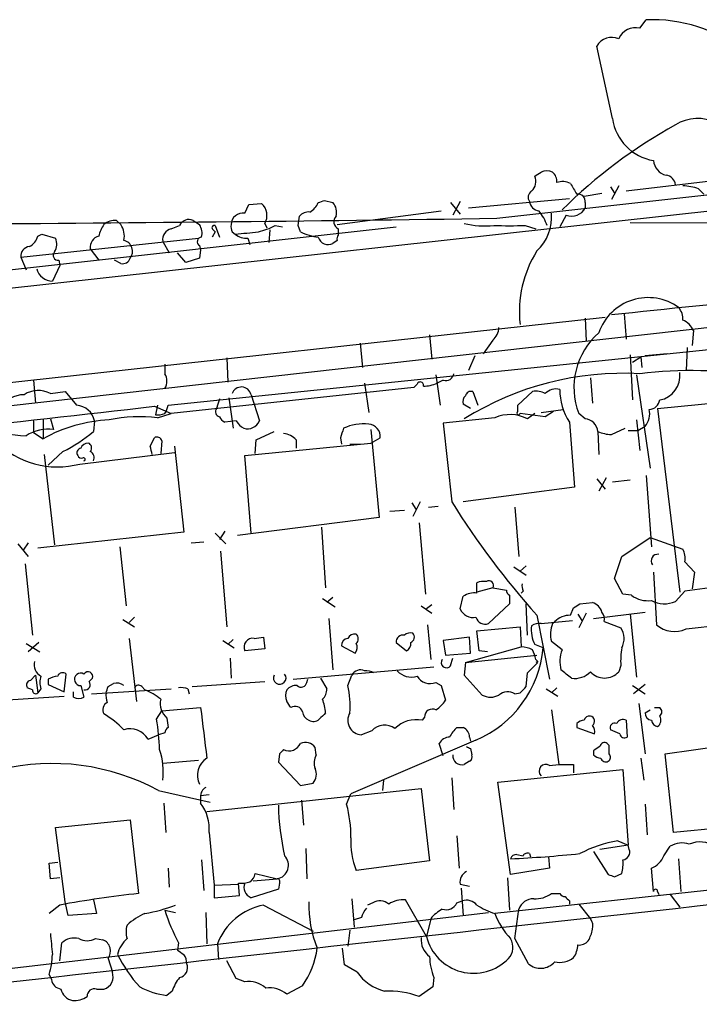
# Model space of a CAD drawing. Extents: x 10 to 55111, y 0 to 125583.
# Drawn here: x 730 to 784, y 125335 to 125414 of the extents above; entities that cross this region are included whole.
import ezdxf

# ---------------------------------------------------------------- set-up
doc = ezdxf.new("R2010")
doc.units = 0
doc.header["$MEASUREMENT"] = 0
doc.layers.add('MAIN', color=5, linetype='CONTINUOUS')

msp = doc.modelspace()

# ---------------------------------------------------------------- linework, layer by layer
at = {"layer": 'MAIN'}
for p, q in [((779.6107, 125413.7417), (780.1187, 125414.4191)), ((777.4093, 125406.4604), (776.1393, 125412.3024)), ((785.7913, 125401.4651), (778.51, 125400.6184)), ((768.096, 125398.4171), (790.0247, 125400.8724)), ((775.1233, 125400.1951), (776.5627, 125400.4491)), ((777.24, 125400.9571), (777.5787, 125400.4491)), ((777.9173, 125401.0417), (777.3247, 125399.9411)), ((784.352, 125400.7877), (784.7753, 125400.3644)), ((748.1147, 125399.5177), (749.1307, 125399.6024)), ((754.2107, 125399.8564), (754.888, 125399.6871)), ((764.3707, 125399.6871), (765.1327, 125398.7557)), ((765.1327, 125399.7717), (764.54, 125398.6711)), ((765.81, 125399.2637), (773.938, 125400.0257)), ((775.208, 125399.6871), (775.208, 125399.2637)), ((786.8073, 125399.1791), (643.5513, 125383.3464)), ((747.776, 125398.8404), (748.1147, 125399.5177)), ((755.2267, 125397.9091), (763.6087, 125399.0097)), ((737.4467, 125398.2477), (737.7853, 125397.9091)), ((743.6273, 125398.2477), (744.1353, 125397.9091)), ((752.094, 125397.8244), (752.1787, 125398.5864)), ((773.684, 125398.6711), (773.176, 125397.7397)), ((778.8487, 125398.0784), (867.156, 125397.8244)), ((720.4287, 125393.3371), (759.968, 125397.7397)), ((741.8493, 125397.5704), (742.5267, 125397.8244)), ((745.4053, 125397.3164), (745.1513, 125396.8931)), ((745.236, 125397.4857), (745.4053, 125397.3164)), ((745.4053, 125397.8244), (745.744, 125396.8931)), ((746.76, 125397.3164), (747.014, 125397.1471)), ((749.3847, 125397.9937), (749.554, 125397.6551)), ((749.808, 125397.4857), (749.7233, 125396.4697)), ((750.2313, 125397.8244), (750.824, 125397.7397)), ((752.2633, 125397.3164), (752.094, 125397.8244)), ((755.3113, 125397.5704), (755.3113, 125397.0624)), ((770.382, 125397.8244), (771.2287, 125397.5704)), ((729.742, 125395.2844), (744.0507, 125396.8084)), ((731.0967, 125396.9777), (731.4353, 125397.1471)), ((731.4353, 125397.1471), (732.536, 125396.8084)), ((741.172, 125396.5544), (741.68, 125395.6231)), ((748.03, 125396.8084), (748.1993, 125396.3004)), ((755.2267, 125396.6391), (754.888, 125396.3851)), ((735.33, 125395.9617), (736.0073, 125395.0304)), ((743.0347, 125394.8611), (742.3573, 125395.6231)), ((744.1353, 125396.2157), (744.22, 125395.8771)), ((744.22, 125395.8771), (744.1353, 125395.1997)), ((729.742, 125395.2844), (730.1653, 125394.2684)), ((732.79, 125395.0304), (732.8747, 125394.6071)), ((737.7853, 125394.7764), (737.2773, 125395.0304)), ((744.1353, 125395.1997), (743.0347, 125394.8611)), ((732.8747, 125394.6071), (732.282, 125393.3371)), ((646.938, 125376.1497), (776.8167, 125390.4584)), ((728.472, 125383.2617), (793.4113, 125390.5431)), ((775.208, 125390.3737), (775.2927, 125388.5111)), ((778.3407, 125390.7124), (778.51, 125388.6804)), ((783.9287, 125389.3577), (783.844, 125388.1724)), ((762.6773, 125389.0191), (762.8467, 125387.0717)), ((767.7573, 125388.5957), (766.9953, 125387.4951)), ((741.5953, 125383.3464), (787.654, 125388.0877)), ((757.0893, 125388.3417), (757.2587, 125386.3944)), ((783.4207, 125388.0031), (783.336, 125386.1404)), ((746.3367, 125387.1564), (746.4213, 125385.2091)), ((766.318, 125387.3257), (765.81, 125386.1404)), ((778.8487, 125387.4104), (779.018, 125383.7697)), ((779.018, 125386.8177), (779.6953, 125387.2411)), ((779.6953, 125387.2411), (779.78, 125386.3944)), ((781.812, 125387.4951), (780.034, 125387.3257)), ((741.3413, 125386.6484), (741.3413, 125385.8864)), ((730.758, 125385.3784), (730.9273, 125383.5157)), ((763.1853, 125385.8017), (763.524, 125383.3464)), ((763.778, 125385.3784), (763.27, 125385.1244)), ((775.6313, 125385.5477), (775.8007, 125383.5157)), ((779.3567, 125385.8017), (780.4573, 125378.2664)), ((761.4073, 125384.7857), (741.8493, 125382.6691)), ((757.428, 125385.1244), (757.7667, 125382.7537)), ((761.6613, 125385.0397), (761.4073, 125384.7857)), ((732.1127, 125384.2777), (733.298, 125384.4471)), ((733.298, 125384.4471), (734.2293, 125383.3464)), ((745.744, 125383.8544), (745.49, 125383.0924)), ((746.506, 125383.9391), (746.8447, 125381.4837)), ((748.284, 125384.1931), (748.9613, 125382.0764)), ((766.1487, 125384.4471), (766.572, 125383.3464)), ((769.7893, 125383.3464), (770.9747, 125384.4471)), ((781.05, 125383.0924), (788.162, 125383.7697)), ((740.4947, 125383.2617), (741.8493, 125382.6691)), ((740.7487, 125383.3464), (740.5793, 125382.5844)), ((765.9793, 125383.0924), (765.3867, 125383.4311)), ((769.7893, 125382.8384), (769.7893, 125383.3464)), ((771.652, 125382.7537), (773.43, 125383.0077)), ((781.05, 125383.0924), (782.828, 125368.2757)), ((731.52, 125382.2457), (731.52, 125380.6371)), ((732.1127, 125382.2457), (732.3667, 125381.3991)), ((740.7487, 125382.3304), (741.8493, 125382.6691)), ((767.9267, 125382.3304), (763.778, 125381.9071)), ((771.9907, 125382.4151), (769.9587, 125382.6691)), ((771.144, 125382.6691), (770.5513, 125382.2457)), ((772.668, 125382.8384), (771.9907, 125382.4151)), ((775.208, 125382.2457), (774.7, 125382.6691)), ((779.3567, 125382.1611), (779.6107, 125379.7057)), ((730.758, 125382.0764), (730.758, 125381.1451)), ((735.6687, 125382.0764), (735.584, 125381.2297)), ((747.0987, 125382.0764), (746.1673, 125381.9917)), ((757.936, 125381.3991), (758.6133, 125374.2871)), ((763.778, 125381.9071), (764.4553, 125375.5571)), ((773.938, 125381.9917), (774.3613, 125376.7424)), ((777.3247, 125380.9757), (778.4253, 125381.4837)), ((779.4413, 125381.3144), (780.034, 125381.6531)), ((730.758, 125381.1451), (731.52, 125380.6371)), ((740.156, 125380.0444), (740.4947, 125380.7217)), ((748.6227, 125379.4517), (748.7073, 125380.5524)), ((748.7073, 125380.5524), (750.1467, 125381.2297)), ((751.9247, 125380.5524), (751.9247, 125379.8751)), ((755.4807, 125380.7217), (755.5653, 125380.2137)), ((757.936, 125380.2984), (758.698, 125380.7217)), ((776.224, 125381.2297), (776.3087, 125379.3671)), ((778.6793, 125381.3144), (779.4413, 125381.3144)), ((741.0873, 125380.4677), (741.0027, 125379.4517)), ((742.1033, 125380.0444), (742.8653, 125373.1017)), ((747.776, 125379.2824), (757.936, 125380.2984)), ((756.2427, 125380.2137), (757.0893, 125380.2137)), ((731.6047, 125379.3671), (732.4513, 125372.0857)), ((733.1287, 125379.6211), (731.9433, 125378.5204)), ((734.4833, 125378.6051), (742.1033, 125379.5364)), ((748.284, 125373.0171), (747.776, 125379.2824)), ((776.1393, 125377.4197), (776.8167, 125376.5731)), ((776.9013, 125377.5044), (776.3087, 125376.4037)), ((780.1187, 125377.6737), (780.542, 125371.9164)), ((774.3613, 125376.7424), (765.3867, 125375.5571)), ((777.4093, 125377.1657), (778.8487, 125377.3351)), ((761.238, 125375.4724), (761.5767, 125374.9644)), ((761.9153, 125375.5571), (761.3227, 125374.3717)), ((762.5927, 125375.1337), (763.3547, 125375.2184)), ((769.5353, 125375.1337), (769.874, 125371.1544)), ((758.6133, 125374.2871), (747.1833, 125372.8477)), ((759.46, 125374.7951), (760.6453, 125374.8797)), ((753.9567, 125373.5251), (754.2953, 125368.6144)), ((761.8307, 125373.8637), (762.3387, 125368.1064)), ((742.8653, 125373.1017), (731.0967, 125371.8317)), ((745.4053, 125373.0171), (746.252, 125372.1704)), ((746.1673, 125373.1864), (745.744, 125372.5091)), ((778.1713, 125371.1544), (780.4573, 125372.6784)), ((780.4573, 125372.6784), (783.082, 125371.7471)), ((729.488, 125372.1704), (730.3347, 125371.1544)), ((730.3347, 125372.2551), (729.9113, 125371.6624)), ((737.7007, 125371.9164), (738.2087, 125367.1751)), ((743.458, 125372.2551), (744.474, 125372.3397)), ((745.8287, 125371.5777), (746.3367, 125365.4817)), ((777.5787, 125369.3764), (778.1713, 125371.1544)), ((730.0807, 125370.5617), (730.6733, 125364.8044)), ((769.4507, 125370.3077), (770.4667, 125369.6304)), ((770.4667, 125370.3924), (769.9587, 125369.9691)), ((783.2513, 125370.7311), (784.0133, 125369.8844)), ((780.7113, 125369.8844), (780.9653, 125365.6511)), ((784.0133, 125369.8844), (783.844, 125368.5297)), ((766.4873, 125368.1911), (766.4873, 125369.0377)), ((778.256, 125368.1064), (777.5787, 125369.3764)), ((754.888, 125367.8524), (754.38, 125367.4291)), ((765.1327, 125366.9211), (765.3867, 125367.9371)), ((767.7573, 125368.6144), (766.4873, 125368.2757)), ((767.7573, 125368.6144), (768.858, 125368.4451)), ((769.112, 125368.0217), (769.112, 125367.3444)), ((770.2127, 125368.3604), (770.0433, 125368.1911)), ((778.9333, 125368.0217), (778.256, 125368.1064)), ((783.2513, 125368.3604), (782.4893, 125367.5137)), ((754.0413, 125367.7677), (755.0573, 125367.0904)), ((762, 125367.1751), (762.8467, 125366.5824)), ((762.8467, 125367.2597), (762.4233, 125366.9211)), ((769.112, 125367.3444), (767.4187, 125365.7357)), ((770.5513, 125364.8044), (770.4667, 125367.3444)), ((774.7847, 125367.3444), (775.8007, 125367.4291)), ((738.886, 125366.2437), (738.4627, 125365.8204)), ((771.3133, 125366.4131), (772.3293, 125361.2484)), ((774.0227, 125366.4131), (774.2767, 125367.0057)), ((774.6153, 125366.4977), (774.954, 125365.9897)), ((775.2927, 125366.5824), (774.7, 125365.3971)), ((775.8853, 125366.1591), (780.034, 125366.6671)), ((778.8487, 125366.4977), (779.3567, 125361.4177)), ((737.9547, 125366.0744), (738.886, 125365.4817)), ((754.5493, 125366.1591), (754.888, 125362.0104)), ((762.508, 125365.6511), (762.762, 125362.8571)), ((766.4873, 125365.1431), (769.9587, 125365.4817)), ((769.9587, 125365.4817), (770.0433, 125363.8731)), ((771.652, 125365.7357), (774.192, 125365.9897)), ((772.5833, 125365.7357), (772.7527, 125365.9051)), ((776.732, 125365.9051), (778.0867, 125365.3971)), ((783.336, 125365.3124), (787.0613, 125365.7357)), ((766.6567, 125363.5344), (766.4873, 125365.1431)), ((730.1653, 125364.1271), (731.266, 125363.4497)), ((731.1813, 125364.2117), (730.3347, 125363.4497)), ((738.4627, 125364.5504), (739.0553, 125359.4704)), ((745.998, 125364.3811), (746.9293, 125363.7884)), ((746.8447, 125364.4657), (746.4213, 125364.0424)), ((748.538, 125364.5504), (749.3, 125364.6351)), ((749.3, 125364.6351), (749.3847, 125363.7037)), ((755.5653, 125363.9577), (756.666, 125363.3651)), ((759.968, 125364.2117), (760.8147, 125363.5344)), ((765.8947, 125364.6351), (763.778, 125364.3811)), ((763.778, 125364.3811), (763.9473, 125363.1957)), ((765.556, 125362.6031), (770.0433, 125363.8731)), ((765.9793, 125363.3651), (765.8947, 125364.6351)), ((771.8213, 125363.7884), (771.144, 125364.0424)), ((773.3453, 125363.6191), (772.4987, 125364.2964)), ((749.3847, 125363.7037), (747.776, 125363.5344)), ((763.9473, 125363.1957), (765.9793, 125363.3651)), ((765.556, 125362.6031), (771.3133, 125363.1957)), ((767.334, 125363.4497), (766.6567, 125363.5344)), ((746.5907, 125362.9417), (746.6753, 125361.3331)), ((764.3707, 125362.3491), (764.54, 125362.9417)), ((765.556, 125362.6031), (765.4713, 125361.5871)), ((770.5513, 125361.7564), (771.398, 125362.6031)), ((771.2287, 125362.8571), (771.398, 125362.6877)), ((771.398, 125362.6877), (771.2287, 125362.6031)), ((778.0867, 125362.3491), (777.9173, 125361.8411)), ((730.504, 125361.1637), (730.9273, 125361.5871)), ((730.9273, 125361.5871), (731.0967, 125360.1477)), ((733.2133, 125360.2324), (733.3827, 125361.6717)), ((751.6707, 125361.2484), (763.016, 125362.2644)), ((756.0733, 125360.7404), (756.412, 125361.5871)), ((765.4713, 125361.5871), (766.9107, 125359.9784)), ((770.4667, 125360.6557), (770.5513, 125361.7564)), ((731.9433, 125361.2484), (731.9433, 125360.8251)), ((731.9433, 125360.8251), (733.2133, 125360.2324)), ((734.568, 125360.7404), (734.822, 125359.8091)), ((735.2453, 125361.0791), (735.4993, 125361.3331)), ((736.7693, 125360.6557), (737.1927, 125360.9097)), ((743.5427, 125360.6557), (749.3847, 125361.0791)), ((752.7713, 125360.9944), (752.856, 125361.2484)), ((753.872, 125361.3331), (754.38, 125360.4864)), ((763.1853, 125360.9944), (763.6087, 125360.7404)), ((763.6087, 125360.7404), (763.9473, 125359.5551)), ((779.018, 125360.7404), (780.034, 125360.0631)), ((780.034, 125360.8251), (779.1027, 125360.0631)), ((722.9687, 125359.2164), (733.2133, 125359.8937)), ((730.6733, 125360.4017), (730.25, 125360.5711)), ((731.3507, 125360.4864), (731.0967, 125360.1477)), ((733.9753, 125359.8091), (733.9753, 125360.2324)), ((735.4147, 125360.0631), (741.8493, 125360.4864)), ((739.4787, 125360.6557), (739.7327, 125360.4017)), ((743.204, 125360.4864), (743.2887, 125360.0631)), ((769.5353, 125360.0631), (769.9587, 125360.1477)), ((772.0753, 125360.4864), (773.0067, 125359.8937)), ((772.922, 125360.5711), (772.4987, 125360.1477)), ((779.526, 125359.3011), (780.034, 125355.2371)), ((740.664, 125358.0311), (741.0873, 125358.7084)), ((741.0873, 125358.7084), (744.22, 125358.9624)), ((772.4987, 125358.7931), (773.0913, 125354.3904)), ((780.034, 125358.5391), (780.4573, 125358.7931)), ((780.796, 125358.9624), (781.2193, 125358.9624)), ((741.5107, 125358.1157), (741.5953, 125357.3537)), ((762.254, 125358.2004), (762.0847, 125357.9464)), ((774.5307, 125357.6924), (774.5307, 125357.3537)), ((778.51, 125357.9464), (778.5947, 125356.5917)), ((739.9867, 125356.4224), (740.8333, 125356.7611)), ((741.3413, 125356.9304), (740.8333, 125356.7611)), ((758.0207, 125357.0997), (757.174, 125356.7611)), ((764.8787, 125357.3537), (765.3867, 125357.3537)), ((774.5307, 125357.3537), (775.97, 125356.8457)), ((778.002, 125356.8457), (777.24, 125357.1844)), ((781.6427, 125355.2371), (793.75, 125356.9304)), ((766.4027, 125356.3377), (756.3273, 125352.0197)), ((763.778, 125355.0677), (763.4393, 125356.0837)), ((765.8947, 125356.5917), (765.9793, 125356.2531)), ((777.1553, 125355.9144), (776.986, 125356.0837)), ((750.57, 125355.2371), (750.4853, 125354.5597)), ((753.5333, 125355.1524), (753.4487, 125355.7451)), ((765.9793, 125355.6604), (766.064, 125355.1524)), ((775.8853, 125355.4911), (775.8853, 125355.1524)), ((782.32, 125348.8871), (781.6427, 125355.2371)), ((741.172, 125354.4751), (744.0507, 125354.7291)), ((750.4853, 125354.5597), (752.2633, 125352.6971)), ((765.8947, 125354.6444), (765.4713, 125354.3904)), ((772.3293, 125354.3057), (773.0913, 125354.3904)), ((774.2767, 125354.3904), (774.2767, 125353.7131)), ((779.6953, 125354.8984), (779.9493, 125353.1204)), ((768.1807, 125352.9511), (778.256, 125353.9671)), ((778.256, 125353.9671), (778.6793, 125347.8711)), ((752.2633, 125352.6971), (753.2793, 125352.8664)), ((758.952, 125353.1204), (758.8673, 125352.2737)), ((764.4553, 125353.2897), (764.6247, 125350.7497)), ((769.1967, 125345.5004), (768.1807, 125352.9511)), ((740.8333, 125352.2737), (744.982, 125351.3424)), ((744.728, 125350.5804), (762, 125352.4431)), ((755.9887, 125351.1731), (756.3273, 125352.0197)), ((762, 125352.4431), (762.6773, 125346.6011)), ((741.2567, 125351.2577), (741.426, 125348.8871)), ((744.8973, 125351.9351), (744.22, 125351.8504)), ((744.22, 125351.7657), (744.22, 125351.2577)), ((752.348, 125351.5117), (752.5173, 125349.4797)), ((780.034, 125351.1731), (780.2033, 125348.7177)), ((732.536, 125349.3104), (738.5473, 125349.9031)), ((738.5473, 125349.9031), (739.2247, 125343.9764)), ((791.8873, 125349.8184), (782.32, 125348.8871)), ((733.298, 125343.2991), (732.536, 125349.3104)), ((744.8973, 125348.8871), (745.3207, 125344.6537)), ((764.8787, 125348.6331), (765.048, 125346.0084)), ((777.8327, 125348.2097), (778.6793, 125347.8711)), ((752.6867, 125347.6171), (752.7713, 125345.1617)), ((770.7207, 125347.1937), (770.8053, 125346.9397)), ((775.8853, 125347.3631), (777.0707, 125345.5004)), ((778.6793, 125347.8711), (776.3933, 125347.5324)), ((778.764, 125347.5324), (778.6793, 125347.8711)), ((781.558, 125347.0244), (782.066, 125347.7864)), ((732.028, 125346.4317), (732.7053, 125346.5164)), ((732.1127, 125345.1617), (732.028, 125346.4317)), ((744.3047, 125346.6857), (744.474, 125344.2304)), ((762.6773, 125346.6011), (756.7507, 125345.8391)), ((769.7047, 125347.1091), (770.2127, 125347.0244)), ((772.2447, 125346.9397), (772.3293, 125346.0084)), ((782.7433, 125346.7704), (782.9127, 125344.1457)), ((741.5953, 125346.0084), (741.68, 125344.4844)), ((798.2373, 125345.6697), (767.9267, 125342.3677)), ((772.3293, 125346.0084), (769.1967, 125345.5004)), ((780.7113, 125344.1457), (780.542, 125346.0084)), ((732.8747, 125345.2464), (732.1127, 125345.1617)), ((747.3527, 125343.8071), (747.268, 125344.8231)), ((748.4533, 125344.9924), (750.4007, 125345.1617)), ((748.6227, 125345.5851), (750.4007, 125345.1617)), ((750.57, 125344.8231), (750.4853, 125344.3151)), ((768.9427, 125345.2464), (769.112, 125342.6217)), ((777.5787, 125345.3311), (778.1713, 125345.5851)), ((745.3207, 125344.6537), (747.268, 125344.7384)), ((745.3207, 125344.6537), (745.3207, 125343.6377)), ((750.4853, 125344.3151), (748.284, 125343.6377)), ((765.1327, 125344.7384), (765.8947, 125344.5691)), ((765.2173, 125344.3997), (765.3867, 125342.1984)), ((781.05, 125344.1457), (781.1347, 125343.8917)), ((733.552, 125342.1984), (733.298, 125343.2991)), ((735.584, 125343.4684), (735.838, 125342.3677)), ((745.3207, 125343.6377), (747.3527, 125343.8071)), ((756.412, 125343.5531), (756.5813, 125341.2671)), ((762.4233, 125340.5051), (760.73, 125343.4684)), ((764.8787, 125343.2144), (765.302, 125343.3837)), ((772.4987, 125343.9764), (773.176, 125343.9764)), ((773.938, 125343.3837), (773.938, 125343.1297)), ((782.066, 125343.8917), (782.828, 125342.8757)), ((679.0267, 125332.1231), (767.4187, 125342.4524)), ((732.8747, 125343.0451), (732.028, 125342.3677)), ((741.3413, 125342.6217), (742.188, 125342.4524)), ((744.6433, 125342.4524), (744.728, 125339.9124)), ((749.3, 125343.0451), (753.2793, 125340.9284)), ((758.1053, 125343.2144), (757.682, 125343.0451)), ((769.5353, 125340.3357), (769.874, 125342.7064)), ((774.7, 125343.1297), (775.6313, 125341.9444)), ((735.838, 125342.3677), (733.552, 125342.1984)), ((757.174, 125342.0291), (756.5813, 125341.8597)), ((762.762, 125341.9444), (762.4233, 125340.5051)), ((756.2427, 125341.0131), (756.0733, 125339.7431)), ((735.7533, 125340.3357), (736.346, 125340.2511)), ((770.636, 125338.3037), (769.5353, 125340.3357)), ((732.8747, 125338.5577), (733.044, 125339.9971)), ((742.442, 125339.9971), (742.3573, 125339.4044)), ((745.5747, 125339.9124), (745.6593, 125338.6424)), ((755.8193, 125338.2191), (755.65, 125339.5737)), ((736.7693, 125338.7271), (737.108, 125337.6264)), ((747.0987, 125337.1184), (746.3367, 125338.5577)), ((756.8353, 125337.6264), (755.8193, 125338.2191)), ((732.028, 125337.4571), (732.1973, 125337.0337)), ((747.776, 125336.8644), (747.0987, 125337.1184)), ((763.016, 125337.2031), (762.9313, 125336.4411)), ((735.838, 125336.2717), (736.4307, 125336.2717)), ((741.934, 125336.1024), (741.5107, 125335.7637)), ((752.4327, 125336.5257), (751.1627, 125335.8484)), ((762.9313, 125336.4411), (761.8307, 125335.6791))]:
    msp.add_line(p, q, dxfattribs=at)
for centre, radius, start, end in [((780.6444, 125402.5741), 11.8567, 51.701313, 92.54121), ((779.2673, 125412.3117), 1.4707, 76.49669, 156.628503), ((777.367, 125411.5828), 1.4231, 67.249742, 149.623868), ((802.5909, 125369.6252), 41.5179, 118.957881, 134.781805), ((781.3676, 125407.0166), 3.9971, 187.998541, 260.549696), ((784.2964, 125402.9934), 3.4672, 64.458573, 121.412958), ((782.0713, 125403.2114), 1.367, 185.781495, 255.424973), ((686.7307, 125528.9615), 152.6261, 303.578069, 303.807272), ((772.1176, 125400.9992), 1.2344, 67.835724, 112.159978), ((771.9365, 125401.3926), 0.9902, 354.384402, 49.217958), ((770.2271, 125401.3803), 1.0099, 311.025281, 24.786235), ((773.3833, 125400.0951), 1.2862, 60.189919, 111.018001), ((985.9331, 125527.7766), 246.8296, 210.848162, 211.077365), ((781.6003, 125400.9994), 0.898, 8.130102, 81.869898), ((771.2094, 125400.1143), 0.5968, 122.358529, 215.03213), ((782.899, 125396.8247), 4.221, 69.864971, 87.515164), ((748.3111, 125398.6486), 1.2576, 328.616653, 49.327544), ((752.2847, 125400.2656), 1.5315, 298.919791, 337.806065), ((711.6292, 125526.7792), 133.8752, 288.316987, 288.546157), ((753.9141, 125398.8827), 1.2631, 346.433519, 39.555259), ((771.6097, 125399.8987), 0.898, 188.130102, 261.869898), ((774.6154, 125399.7718), 0.5986, 351.865837, 98.134163), ((747.6581, 125397.8636), 0.9839, 83.117678, 177.34931), ((752.9285, 125397.9396), 0.9902, 84.39016, 139.217958), ((768.7779, 125398.5329), 3.7335, 312.773754, 4.724388), ((768.0419, 125396.2574), 4.4062, 20.832585, 38.656356), ((774.1306, 125399.7784), 1.194, 248.034627, 334.465067), ((684.6882, 131224.3676), 5826.5475, 269.93017281, 270.82022474), ((737.3407, 125396.8721), 1.3797, 85.59365, 131.267966), ((743.2886, 125397.4858), 0.8338, 66.032627, 156.038907), ((755.5875, 125398.1385), 0.6317, 134.846083, 244.071813), ((738.316, 125396.4901), 2.3596, 143.032491, 168.074325), ((736.4312, 125396.9779), 1.6434, 348.102723, 34.515885), ((742.0696, 125396.6898), 0.9078, 104.045429, 188.578205), ((742.9495, 125397.1893), 1.3872, 347.671, 31.258436), ((745.3207, 125397.6551), 0.1893, 63.448488, 243.434949), ((747.9039, 125397.7823), 1.2351, 174.107542, 202.160618), ((705.6183, 125862.9292), 467.618, 275.078735, 275.307907), ((746.5099, 125405.6876), 8.6994, 285.787257, 295.32669), ((754.482, 125402.2019), 5.3657, 245.575311, 261.648966), ((767.2069, 125405.6138), 7.8153, 257.16886, 274.661237), ((769.112, 126032.8238), 635.0007, 269.8854085, 270.1145916), ((729.8411, 125397.2881), 1.2934, 296.553165, 346.114173), ((731.3932, 125396.3427), 1.234, 329.03067, 22.171283), ((736.2612, 125396.0747), 0.938, 105.704595, 186.918945), ((737.8135, 125395.7501), 0.9172, 323.127604, 75.748622), ((744.3113, 125396.5316), 0.3616, 91.045948, 240.876144), ((747.924, 125398.1835), 1.3792, 228.715594, 274.407945), ((754.507, 125397.133), 0.8394, 196.608358, 296.995494), ((755.692, 125396.7662), 0.4824, 142.11564, 195.278039), ((730.4687, 125395.3973), 0.7354, 93.851386, 188.830866), ((732.7416, 125395.4295), 0.4021, 136.219304, 276.914657), ((779.2918, 125390.8507), 9.3849, 148.226875, 186.0246), ((737.9446, 125395.3872), 0.6312, 255.382563, 342.71908), ((732.3243, 125394.6917), 1.3553, 194.467917, 268.21141), ((780.2783, 125387.8221), 4.1982, 54.04427, 161.007006), ((872.3932, 124503.2848), 892.4211, 95.235766, 96.1152512), ((781.7069, 125390.3104), 1.3792, 355.592055, 41.284406), ((782.5316, 125388.8073), 1.5016, 21.502403, 68.497597), ((766.7983, 125389.7102), 1.4703, 310.71119, 356.158708), ((780.147, 125384.7831), 5.8428, 131.065357, 201.211409), ((783.6836, 125353.3661), 32.7744, 79.898457, 97.138655), ((740.3893, 125385.2938), 1.1214, 328.094266, 31.901396), ((763.9949, 125385.9764), 0.6362, 250.063835, 351.86735), ((778.2983, 125361.7066), 24.2154, 86.893222, 121.985444), ((780.8778, 125385.7077), 1.9679, 279.993643, 7.691997), ((731.1236, 125382.5037), 2.0311, 60.857993, 123.721362), ((747.5103, 125384.0246), 0.7918, 12.286293, 161.359117), ((761.9153, 125384.9551), 0.2678, 341.558284, 161.578587), ((762.0208, 125388.0258), 3.1589, 272.694476, 293.294332), ((772.8523, 125383.5058), 1.1568, 73.750494, 138.143113), ((777.622, 125384.4842), 4.448, 178.296835, 214.081275), ((730.0131, 125381.89), 2.3032, 90.4254, 148.529396), ((765.9792, 125383.6428), 0.6292, 132.268789, 199.661787), ((766.0217, 125383.9814), 0.4827, 74.745922, 164.745922), ((771.2709, 125383.0919), 1.3872, 58.741564, 102.329), ((780.3457, 125383.889), 0.8817, 271.754797, 352.223713), ((332.4071, 128924.7511), 3564.9239, 276.0146673, 276.5732305), ((734.1325, 125381.786), 1.5634, 10.704753, 86.450184), ((740.0178, 125383.5517), 1.5908, 326.301941, 352.585052), ((745.8429, 125382.8385), 0.4348, 144.26622, 256.852289), ((778.8485, 125382.6692), 1.5613, 319.399899, 12.521245), ((737.3962, 125370.1671), 12.0063, 92.588347, 119.302955), ((739.2953, 125370.8824), 11.5399, 82.764626, 102.213388), ((740.7911, 125384.1493), 1.5792, 262.29219, 290.390429), ((746.4639, 125382.7115), 0.7785, 202.378134, 247.605454), ((769.152, 125379.5923), 2.9998, 62.194578, 114.10852), ((769.8317, 125382.7114), 0.1339, 108.462013, 341.578587), ((775.1235, 125381.1452), 1.1037, 4.390743, 85.609257), ((730.2867, 125388.929), 8.0388, 243.453755, 269.134702), ((732.0237, 125377.8618), 3.5539, 84.461538, 121.528078), ((748.4112, 125382.7961), 1.4969, 208.737847, 241.253601), ((747.9816, 125382.5186), 1.0749, 254.33065, 335.707361), ((946.1075, 125317.6028), 200.8048, 161.450469, 161.679652), ((757.3432, 125378.0983), 3.7481, 83.512266, 115.413725), ((757.6821, 125380.8065), 1.0194, 355.228424, 85.239626), ((727.7181, 125390.5577), 12.2018, 296.322714, 310.139491), ((740.7064, 125380.3972), 0.3874, 10.48609, 123.119959), ((750.8097, 125379.5924), 1.4713, 40.728008, 86.141889), ((777.4732, 125384.1311), 3.1589, 246.705668, 267.305524), ((732.6923, 125385.3391), 6.9681, 224.355183, 284.893811), ((734.6386, 125379.4941), 0.3875, 100.497939, 213.11188), ((735.1722, 125379.6558), 0.6428, 91.025259, 160.051164), ((735.0196, 125379.9033), 0.4195, 317.724474, 70.347095), ((570.8862, 125337.3734), 174.5654, 13.919678, 14.148821), ((734.6103, 125379.4095), 0.3225, 203.217258, 293.193924), ((734.7797, 125378.9861), 0.1339, 288.421413, 108.462013), ((735.0759, 125379.1131), 0.568, 333.43946, 63.425927), ((821.8715, 125411.4755), 67.7256, 212.029255, 221.71054), ((781.063, 125370.791), 0.5375, 82.334212, 215.733471), ((781.6428, 125370.9852), 1.6284, 351.022983, 27.896356), ((767.0375, 125367.5575), 1.5791, 82.29219, 110.390429), ((767.461, 125368.8261), 0.3642, 324.455006, 125.544994), ((771.0583, 125368.7836), 0.9456, 169.674018, 206.58673), ((801.8764, 125222.3171), 147.2262, 94.749557, 97.267776), ((766.256, 125366.6818), 1.5269, 81.287216, 124.702748), ((769.4081, 125368.4872), 0.5517, 184.376403, 237.539959), ((780.2786, 125369.8658), 2.2826, 233.88866, 276.626253), ((689.8634, 125494.1635), 152.6261, 303.578069, 303.807272), ((775.4618, 125366.3282), 1.1519, 17.110409, 72.889591), ((781.6076, 125369.6711), 2.3306, 242.791759, 292.229166), ((766.2031, 125367.3988), 1.1722, 204.050335, 279.803833), ((767.1718, 125366.5119), 0.8145, 199.224648, 287.645249), ((774.0288, 125364.5563), 1.8568, 90.188229, 133.413525), ((775.8855, 125366.1168), 0.8726, 345.958979, 39.097681), ((773.4487, 125365.2097), 2.5835, 172.063731, 206.86161), ((771.4827, 125364.6982), 1.0512, 80.732119, 124.320447), ((774.479, 125364.9021), 2.0709, 156.26337, 197.00692), ((782.4046, 125367.2595), 2.1584, 228.175769, 295.564234), ((756.666, 125364.2118), 0.6826, 82.87186, 150.261365), ((756.4121, 125364.5081), 0.5097, 311.627938, 48.372062), ((760.5371, 125364.2447), 0.5701, 79.05867, 183.318654), ((761.1533, 125364.2116), 0.7807, 77.468008, 130.594926), ((760.9659, 125364.6532), 0.4796, 292.999381, 41.932159), ((776.7213, 125364.5187), 1.6235, 333.267653, 32.75431), ((748.4392, 125363.8307), 0.7264, 82.183328, 204.073813), ((756.1529, 125363.9681), 0.5877, 97.784046, 181.013979), ((756.2187, 125363.8005), 0.6242, 315.772379, 31.546171), ((760.4758, 125364.1271), 0.6827, 299.760495, 7.11773), ((769.9279, 125361.6152), 2.2608, 62.418273, 87.074191), ((762.9118, 125364.5722), 8.9439, 292.97383, 354.972432), ((768.3014, 125362.3047), 2.979, 10.68641, 26.182282), ((775.865, 125362.68), 2.689, 159.55942, 194.419181), ((783.1712, 125362.7724), 5.1021, 168.513658, 184.759072), ((731.8376, 125362.4126), 1.0322, 164.543335, 241.856009), ((764.032, 125362.6031), 0.4234, 143.132809, 323.132809), ((732.7886, 125360.9944), 1.525, 160.542042, 199.457958), ((732.7902, 125359.9778), 1.527, 93.187323, 123.684864), ((733.1004, 125361.3612), 0.4196, 47.723556, 160.334234), ((734.5527, 125361.2449), 0.5047, 57.749111, 271.73708), ((735.1466, 125361.4742), 0.3799, 338.19579, 148.681948), ((750.5973, 125361.3565), 0.5062, 152.898354, 38.518372), ((757.0893, 125361.2483), 0.7573, 63.434949, 153.424798), ((757.5551, 125360.6983), 1.234, 59.034651, 95.912034), ((761.1957, 125363.0011), 1.5694, 223.2546, 287.258413), ((762.7196, 125362.1374), 1.2342, 210.964553, 292.167779), ((604.3492, 125150.0096), 271.0635, 51.224768, 51.453938), ((774.3554, 125363.1289), 1.8128, 262.134055, 314.73405), ((776.7743, 125362.9164), 1.5693, 223.25194, 316.74806), ((730.5745, 125360.7828), 0.3874, 100.48609, 213.119959), ((734.8957, 125360.8266), 0.4312, 260.159803, 35.83885), ((737.4467, 125359.9787), 0.965, 52.117206, 105.260326), ((739.2106, 125360.4158), 0.3598, 41.822669, 154.431916), ((751.9125, 125359.7549), 0.9902, 84.39016, 139.217958), ((752.3244, 125361.065), 0.4524, 225.850821, 351.022765), ((749.5543, 125359.1316), 6.7146, 354.937599, 13.862814), ((730.9274, 125360.3454), 0.2603, 167.50701, 310.575031), ((738.5461, 125359.9783), 1.9535, 175.025178, 197.659526), ((609.6922, 125402.7242), 133.8594, 341.45383, 341.683027), ((737.9576, 125356.0039), 4.7425, 50.052738, 68.01934), ((742.6114, 125358.625), 1.9535, 72.340474, 94.974822), ((752.3045, 125359.936), 1.2331, 157.811183, 202.184515), ((753.3942, 125360.3897), 0.9905, 310.787625, 5.602387), ((767.588, 125361.2486), 1.4395, 241.93243, 298.06757), ((768.956, 125359.1849), 1.052, 56.58937, 131.037856), ((643.2127, 125487.4017), 179.6055, 314.885409, 315.114591), ((734.3987, 125360.6552), 0.9461, 243.415991, 296.578593), ((737.0232, 125358.7931), 0.6825, 119.735509, 209.754253), ((742.5581, 125359.3115), 1.5896, 168.084982, 228.784915), ((624.332, 125274.5664), 152.6261, 33.57027, 33.799453), ((750.6187, 125358.2702), 3.6864, 4.183064, 21.808048), ((761.8757, 125360.8647), 2.4508, 302.29978, 327.700221), ((731.7812, 125350.9116), 8.8607, 45.067214, 58.34967), ((1760.4608, 125483.9288), 1023.8955, 187.0104263, 187.2396121), ((751.84, 125358.4438), 0.6194, 16.88442, 123.148734), ((753.2428, 125358.7022), 0.8139, 185.534773, 248.212969), ((881.0412, 125231.2852), 179.6053, 134.885409, 135.114591), ((757.2739, 125357.9464), 1.1895, 150.111121, 265.182357), ((762.9172, 125358.1863), 0.6634, 66.162913, 178.782043), ((780.6214, 125358.5285), 0.5875, 178.966174, 262.232638), ((780.9655, 125358.6238), 0.4232, 306.84553, 53.14635), ((724.5376, 125355.1221), 16.3867, 1.586208, 10.225474), ((753.3058, 125358.5708), 0.7233, 239.684263, 311.73814), ((759.0459, 125356.152), 1.3961, 53.144056, 137.249552), ((761.6037, 125355.5937), 2.4014, 78.445341, 135.75922), ((775.1827, 125356.9894), 0.9588, 93.551733, 132.844497), ((775.5638, 125357.8361), 0.454, 81.450515, 165.942335), ((775.5402, 125357.865), 0.4298, 307.304453, 77.764673), ((775.2079, 125357.0151), 0.7807, 347.468008, 40.594926), ((777.5999, 125357.3325), 0.3892, 67.632677, 202.367323), ((778.256, 125357.4383), 0.568, 63.43946, 153.425927), ((781.1345, 125358.0309), 0.5985, 188.116564, 261.883436), ((780.6689, 125357.9549), 0.6419, 306.421795, 30.960695), ((738.5174, 125355.5367), 1.7157, 31.081743, 106.180723), ((741.8922, 125356.8877), 0.5525, 122.502209, 175.567893), ((766.1051, 125355.7883), 1.9886, 128.076638, 156.171495), ((765.0562, 125356.583), 0.8386, 0.594461, 66.788849), ((778.383, 125356.9163), 0.3875, 190.497939, 303.11188), ((751.3456, 125356.4708), 0.996, 243.982909, 337.129233), ((752.6444, 125355.1735), 0.9867, 35.40065, 112.719021), ((764.3704, 125355.4914), 1.1035, 94.386361, 147.538365), ((776.7743, 125355.7591), 0.3875, 56.88812, 169.502061), ((735.7246, 125353.7977), 5.4893, 352.912528, 18.89903), ((835.3768, 125270.744), 119.7133, 134.876948, 135.106165), ((754.6493, 125354.513), 1.2862, 150.189919, 201.018001), ((765.2558, 125355.0771), 0.7197, 173.994744, 287.422886), ((808.14, 125440.405), 94.6529, 243.320357, 243.549513), ((765.7252, 125354.9831), 0.3787, 296.585347, 26.55152), ((860.7892, 125228.6605), 152.6259, 123.57026, 123.799443), ((776.5376, 125355.8559), 0.9594, 227.162672, 266.438195), ((776.8436, 125354.9792), 0.4046, 304.14965, 39.604292), ((607.8053, 125355.5758), 169.3503, 359.885409, 0.114558), ((732.2316, 125336.4401), 18.0192, 61.486708, 103.422826), ((745.5879, 125353.5163), 1.6278, 121.8886, 206.826358), ((772.0436, 125353.8401), 0.5464, 58.466021, 224.213957), ((773.684, 125650.7401), 296.3503, 269.885409, 270.114592), ((776.859, 125354.969), 0.3875, 190.497939, 303.11188), ((752.4748, 125353.5861), 1.0794, 318.18441, 25.55143), ((745.0031, 125351.8292), 0.7857, 117.253168, 184.635856), ((741.6104, 125349.23), 3.3048, 354.044263, 37.847765), ((746.4542, 125348.6057), 9.8741, 359.176, 15.070837), ((770.7695, 125351.5602), 20.2897, 181.33243, 192.917742), ((762.4217, 125348.1004), 6.1052, 176.588515, 201.739544), ((779.3135, 125338.6874), 9.6368, 98.83919, 118.031078), ((783.0114, 125346.2199), 1.8297, 71.565051, 121.111444), ((784.4842, 125345.819), 2.3163, 58.144072, 112.709106), ((764.3417, 125447.957), 101.303, 272.746983, 275.916949), ((770.5513, 125346.8552), 0.3785, 63.414641, 153.448488), ((778.166, 125347.3155), 0.6362, 278.13265, 19.936165), ((750.1884, 125346.2548), 1.1136, 280.991054, 43.715654), ((769.637, 125346.6603), 0.4539, 81.421795, 165.960695), ((774.3656, 125346.4315), 3.8987, 347.461309, 3.738411), ((779.7378, 125347.8286), 1.9899, 293.83678, 336.16322), ((766.0637, 125344.9079), 0.9463, 116.551512, 190.318385), ((747.5221, 125347.1938), 2.3843, 263.882192, 286.500607), ((748.643, 125344.4931), 0.9277, 159.162032, 247.232855), ((747.6202, 125345.7407), 1.0145, 304.806953, 351.177407), ((750.4007, 125344.9501), 0.2116, 323.124688, 90), ((819.6472, 125472.4081), 133.8593, 251.453817, 251.683013), ((780.8807, 125344.1457), 0.1694, 0, 180), ((3827.6816, 97567.1096), 27942.0741, 96.23517298, 96.4643562), ((748.4161, 125259.1914), 85.2818, 96.187177, 100.500023), ((762.09, 125343.0382), 9.153, 178.366605, 202.241387), ((758.6846, 125342.3367), 1.0516, 48.944259, 123.42563), ((760.6117, 125341.063), 2.4083, 87.184404, 120.889907), ((765.6406, 125342.3252), 1.1113, 40.372589, 107.738779), ((771.0487, 125342.3149), 1.2382, 89.509513, 161.567978), ((771.2045, 125345.7181), 2.1699, 266.163091, 306.614827), ((773.6416, 125344.2726), 0.5518, 212.463229, 265.603684), ((858.4436, 125428.228), 119.7487, 224.885409, 225.114592), ((737.7159, 125354.4663), 12.2655, 279.464012, 291.383389), ((755.8516, 125347.1639), 15.2046, 197.381832, 208.122406), ((750.2552, 125338.1279), 5.0091, 100.993186, 159.130018), ((758.8016, 125341.6235), 1.6774, 135.886457, 166.006836), ((765.1324, 125339.9975), 3.0674, 117.979423, 140.602432), ((763.9685, 125343.7013), 1.0323, 254.537986, 331.856009), ((769.4774, 125347.5307), 5.3909, 236.312586, 253.282432), ((742.4064, 125336.6574), 6.3053, 115.090125, 130.717302), ((773.3931, 125344.3713), 5.822, 200.129405, 223.880954), ((774.869, 125341.3516), 0.9657, 344.75633, 37.8703), ((740.0303, 125340.886), 1.8221, 162.418249, 197.578753), ((772.5742, 125341.7439), 3.2906, 331.353827, 348.674701), ((1155.5445, 125382.2371), 425.4585, 185.594659, 185.823843), ((734.0176, 125338.9812), 1.4071, 74.285605, 133.781982), ((735.076, 125341.5849), 1.421, 241.534026, 298.465974), ((735.9481, 125339.3198), 1.0127, 324.180183, 66.865296), ((739.8318, 125338.549), 2.3578, 130.731237, 167.34125), ((763.643, 125340.2381), 1.6531, 173.668612, 234.255226), ((766.2205, 125341.4554), 3.9143, 194.050444, 315.812527), ((768.0396, 125339.6443), 1.3479, 317.119539, 30.859512), ((774.7122, 125340.8132), 0.9902, 264.384402, 319.217958), ((827.2939, 125466.2465), 152.6537, 236.192759, 236.421922), ((746.5017, 125340.5866), 7.188, 325.600924, 351.899207), ((772.7949, 125339.87), 1.8209, 324.465614, 358.668878), ((725.4272, 125339.3237), 6.8597, 344.209951, 357.844527), ((747.9094, 125344.1817), 11.5706, 206.241506, 221.98909), ((741.5972, 125338.2197), 1.5244, 3.158773, 33.708831), ((767.2057, 125338.9217), 4.5285, 180.320106, 202.303264), ((771.6097, 125339.4467), 1.5014, 229.572953, 319.575858), ((773.1761, 125340.1664), 1.7454, 255.961368, 309.09147), ((742.3607, 125338.0023), 0.8163, 281.73393, 21.668461), ((733.0863, 125337.1607), 0.898, 188.130102, 261.869898), ((736.1225, 125337.2725), 1.0472, 287.116406, 19.753571), ((745.2027, 125335.0522), 3.4333, 141.208574, 162.188317), ((748.0484, 125334.6964), 2.1851, 49.43767, 97.161443), ((760.0319, 125339.8919), 3.918, 215.326031, 255.285243), ((734.187, 125336.5681), 1.263, 193.57302, 256.43139), ((735.6725, 125335.6983), 0.5968, 73.900314, 181.843586), ((742.2327, 125342.0258), 6.3036, 242.369476, 263.423022), ((749.7418, 125334.1883), 2.1852, 49.439375, 97.163718), ((759.3102, 125328.4751), 7.6322, 70.716331, 92.053634), ((734.0036, 125337.1887), 1.8517, 266.504536, 305.389486)]:
    msp.add_arc(centre, radius, start, end, dxfattribs=at)

doc.saveas('drawing.dxf')
